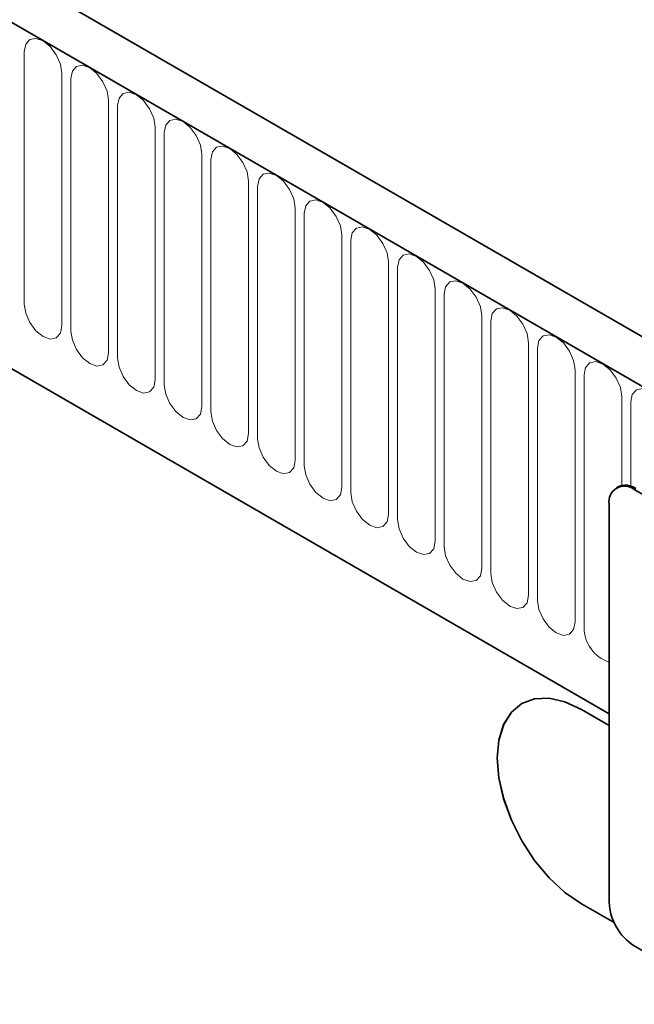
# Model space of a CAD drawing. Units: millimetres. Extents: x 128 to 5978, y 0 to 4480.
# Drawn here: x 773 to 825, y 3394 to 3477 of the extents above; entities that cross this region are included whole.
import ezdxf

# ---------------------------------------------------------------- set-up
doc = ezdxf.new("R2010")
doc.units = ezdxf.units.MM
doc.header["$LTSCALE"] = 5
doc.linetypes.add('SLD-Durchgehend', pattern=[0])
doc.layers.add('133530', color=7, linetype='Continuous', lineweight=25)
doc.layers.add('TANGENT_EDGES', color=4, linetype='Continuous', lineweight=25)

# ---------------------------------------------------------------- blocks, each defined once
blk = doc.blocks.new('1031260-M_E_ISOMETRIC VIEW')
at = {"layer": '133530', "linetype": 'SLD-Durchgehend', "lineweight": 35}
for p, q in [((888.783, 352.626), (183.091, 760.013)), ((886.572, 349.714), (180.172, 757.51)), ((201.739, 715.929), (794.86, 373.528)), ((795.623, 392.62), (795.482, 392.539)), ((862.035, 354.835), (796.981, 392.39)), ((794.86, 391.165), (794.86, 357.687)), ((794.86, 372.548), (792.527, 373.895)), ((792.527, 357.565), (795.284, 355.973)), ((792.527, 357.564), (795.284, 355.972)), ((862.035, 316.458), (796.981, 354.013))]:
    blk.add_line(p, q, dxfattribs=at)
at = {"layer": '133530', "linetype": 'SLD-Durchgehend', "lineweight": 35, "flags": 128}
for points in [[(792.527, 373.895), (791.147, 374.535), (789.821, 374.836), (788.598, 374.787), (787.527, 374.39), (786.647, 373.66), (785.994, 372.626), (785.591, 371.326), (785.456, 369.812), (785.591, 368.14), (785.994, 366.376), (786.647, 364.587), (787.527, 362.842), (788.598, 361.208), (789.821, 359.748), (791.147, 358.518), (792.527, 357.564)], [(787.528, 374.391), (787.527, 374.39), (786.648, 373.661), (785.995, 372.626), (785.592, 371.327), (785.456, 369.812), (785.592, 368.141), (785.995, 366.377), (786.648, 364.588), (787.527, 362.843), (788.599, 361.209), (789.821, 359.748), (791.148, 358.518), (792.527, 357.565)]]:
    blk.add_lwpolyline(points, dxfattribs=at)
at = {"layer": '133530', "linetype": 'SLD-Durchgehend', "lineweight": 35}
for centre, radius, start, end in [((796.153, 391.375), 1.31, 50.79671, 189.21404), ((796.244, 391.245), 1.509, 54.38242, 114.30712), ((799.466, 357.897), 4.61, 182.60548, 237.39452)]:
    blk.add_arc(centre, radius, start, end, dxfattribs=at)
at = {"layer": 'TANGENT_EDGES', "linetype": 'SLD-Durchgehend', "lineweight": 18}
for p, q in [((180.526, 757.306), (886.218, 349.918)), ((201.739, 715.929), (794.86, 373.528)), ((745.676, 429.214), (745.676, 407.984)), ((748.832, 406.162), (748.832, 427.392)), ((749.6, 426.949), (749.6, 405.719)), ((752.757, 403.896), (752.757, 425.126)), ((753.525, 424.683), (753.525, 403.453)), ((756.681, 401.631), (756.681, 422.861)), ((757.449, 422.418), (757.449, 401.188)), ((760.606, 399.365), (760.606, 420.595)), ((761.374, 420.152), (761.374, 398.922)), ((764.53, 397.1), (764.53, 418.33)), ((765.298, 417.887), (765.298, 396.656)), ((768.455, 394.834), (768.455, 416.064)), ((769.223, 415.621), (769.223, 394.391)), ((772.379, 392.569), (772.379, 413.799)), ((773.147, 413.355), (773.147, 392.125)), ((776.304, 390.303), (776.304, 411.533)), ((777.071, 411.09), (777.071, 389.86)), ((780.228, 388.038), (780.228, 409.268)), ((780.996, 408.824), (780.996, 387.594)), ((784.152, 385.772), (784.152, 407.002)), ((784.92, 406.559), (784.92, 385.329)), ((788.077, 383.507), (788.077, 404.737)), ((788.845, 404.293), (788.845, 383.063)), ((792.001, 381.241), (792.001, 402.471)), ((792.769, 402.028), (792.769, 380.798)), ((795.926, 392.736), (795.926, 400.206)), ((796.694, 399.762), (796.694, 392.669)), ((797.123, 392.472), (796.981, 392.39)), ((792.527, 357.565), (792.527, 357.564))]:
    blk.add_line(p, q, dxfattribs=at)
at = {"layer": 'TANGENT_EDGES', "linetype": 'SLD-Durchgehend', "lineweight": 18, "flags": 128}
for points in [[(748.832, 427.392), (748.712, 428.159), (748.37, 428.948), (747.858, 429.638), (747.254, 430.126), (746.65, 430.336), (746.138, 430.236), (745.796, 429.842), (745.676, 429.214)], [(752.757, 425.126), (752.637, 425.893), (752.295, 426.682), (751.783, 427.373), (751.179, 427.86), (750.575, 428.07), (750.063, 427.971), (749.72, 427.577), (749.6, 426.949)], [(756.681, 422.861), (756.561, 423.628), (756.219, 424.416), (755.707, 425.107), (755.103, 425.595), (754.499, 425.804), (753.987, 425.705), (753.645, 425.311), (753.525, 424.683)], [(760.606, 420.595), (760.486, 421.362), (760.144, 422.151), (759.631, 422.842), (759.028, 423.329), (758.424, 423.539), (757.911, 423.439), (757.569, 423.046), (757.449, 422.418)], [(764.53, 418.33), (764.41, 419.097), (764.068, 419.885), (763.556, 420.576), (762.952, 421.063), (762.348, 421.273), (761.836, 421.174), (761.494, 420.78), (761.374, 420.152)], [(768.455, 416.064), (768.335, 416.831), (767.992, 417.62), (767.48, 418.311), (766.876, 418.798), (766.272, 419.008), (765.76, 418.908), (765.418, 418.515), (765.298, 417.887)], [(772.379, 413.799), (772.259, 414.566), (771.917, 415.354), (771.405, 416.045), (770.801, 416.532), (770.197, 416.742), (769.685, 416.643), (769.343, 416.249), (769.223, 415.621)], [(776.304, 411.533), (776.183, 412.3), (775.841, 413.089), (775.329, 413.779), (774.725, 414.267), (774.121, 414.477), (773.609, 414.377), (773.267, 413.984), (773.147, 413.355)], [(780.228, 409.268), (780.108, 410.034), (779.766, 410.823), (779.254, 411.514), (778.65, 412.001), (778.046, 412.211), (777.534, 412.112), (777.192, 411.718), (777.071, 411.09)], [(784.152, 407.002), (784.032, 407.769), (783.69, 408.558), (783.178, 409.248), (782.574, 409.736), (781.97, 409.946), (781.458, 409.846), (781.116, 409.452), (780.996, 408.824)], [(745.676, 407.984), (745.796, 407.217), (746.138, 406.429), (746.65, 405.738), (747.254, 405.25), (747.858, 405.04), (748.37, 405.14), (748.712, 405.534), (748.832, 406.162)], [(788.077, 404.737), (787.957, 405.503), (787.615, 406.292), (787.103, 406.983), (786.499, 407.47), (785.895, 407.68), (785.383, 407.581), (785.04, 407.187), (784.92, 406.559)], [(749.6, 405.719), (749.72, 404.952), (750.063, 404.163), (750.575, 403.472), (751.179, 402.985), (751.783, 402.775), (752.295, 402.874), (752.637, 403.268), (752.757, 403.896)], [(792.001, 402.471), (791.881, 403.238), (791.539, 404.027), (791.027, 404.717), (790.423, 405.205), (789.819, 405.415), (789.307, 405.315), (788.965, 404.921), (788.845, 404.293)], [(753.525, 403.453), (753.645, 402.686), (753.987, 401.897), (754.499, 401.207), (755.103, 400.719), (755.707, 400.509), (756.219, 400.609), (756.561, 401.003), (756.681, 401.631)], [(795.926, 400.206), (795.806, 400.972), (795.464, 401.761), (794.951, 402.452), (794.347, 402.939), (793.743, 403.149), (793.231, 403.05), (792.889, 402.656), (792.769, 402.028)], [(757.449, 401.188), (757.569, 400.421), (757.911, 399.632), (758.424, 398.941), (759.028, 398.454), (759.631, 398.244), (760.144, 398.343), (760.486, 398.737), (760.606, 399.365)], [(799.85, 397.94), (799.73, 398.707), (799.388, 399.496), (798.876, 400.186), (798.272, 400.674), (797.668, 400.884), (797.156, 400.784), (796.814, 400.39), (796.694, 399.762)], [(761.374, 398.922), (761.494, 398.155), (761.836, 397.366), (762.348, 396.676), (762.952, 396.188), (763.556, 395.978), (764.068, 396.078), (764.41, 396.472), (764.53, 397.1)], [(765.298, 396.656), (765.418, 395.89), (765.76, 395.101), (766.272, 394.41), (766.876, 393.923), (767.48, 393.713), (767.992, 393.812), (768.335, 394.206), (768.455, 394.834)], [(769.223, 394.391), (769.343, 393.624), (769.685, 392.835), (770.197, 392.145), (770.801, 391.657), (771.405, 391.447), (771.917, 391.547), (772.259, 391.941), (772.379, 392.569)], [(773.147, 392.125), (773.267, 391.359), (773.609, 390.57), (774.121, 389.879), (774.725, 389.392), (775.329, 389.182), (775.841, 389.281), (776.183, 389.675), (776.304, 390.303)], [(777.071, 389.86), (777.192, 389.093), (777.534, 388.304), (778.046, 387.614), (778.65, 387.126), (779.254, 386.916), (779.766, 387.016), (780.108, 387.409), (780.228, 388.038)], [(780.996, 387.594), (781.116, 386.828), (781.458, 386.039), (781.97, 385.348), (782.574, 384.861), (783.178, 384.651), (783.69, 384.75), (784.032, 385.144), (784.152, 385.772)], [(784.92, 385.329), (785.04, 384.562), (785.383, 383.773), (785.895, 383.083), (786.499, 382.595), (787.103, 382.385), (787.615, 382.485), (787.957, 382.878), (788.077, 383.507)], [(788.845, 383.063), (788.965, 382.296), (789.307, 381.508), (789.819, 380.817), (790.423, 380.33), (791.027, 380.12), (791.539, 380.219), (791.881, 380.613), (792.001, 381.241)]]:
    blk.add_lwpolyline(points, dxfattribs=at)
at = {"layer": 'TANGENT_EDGES', "linetype": 'SLD-Durchgehend', "lineweight": 18}
blk.add_arc((795.855, 380.788), 3.086, 179.8231, 251.18775, dxfattribs=at)

msp = doc.modelspace()

# ---------------------------------------------------------------- block references
at = {"layer": '133530'}
msp.add_blockref('1031260-M_E_ISOMETRIC VIEW', (28.033, 3045.224), dxfattribs=at)

doc.saveas('drawing.dxf')
